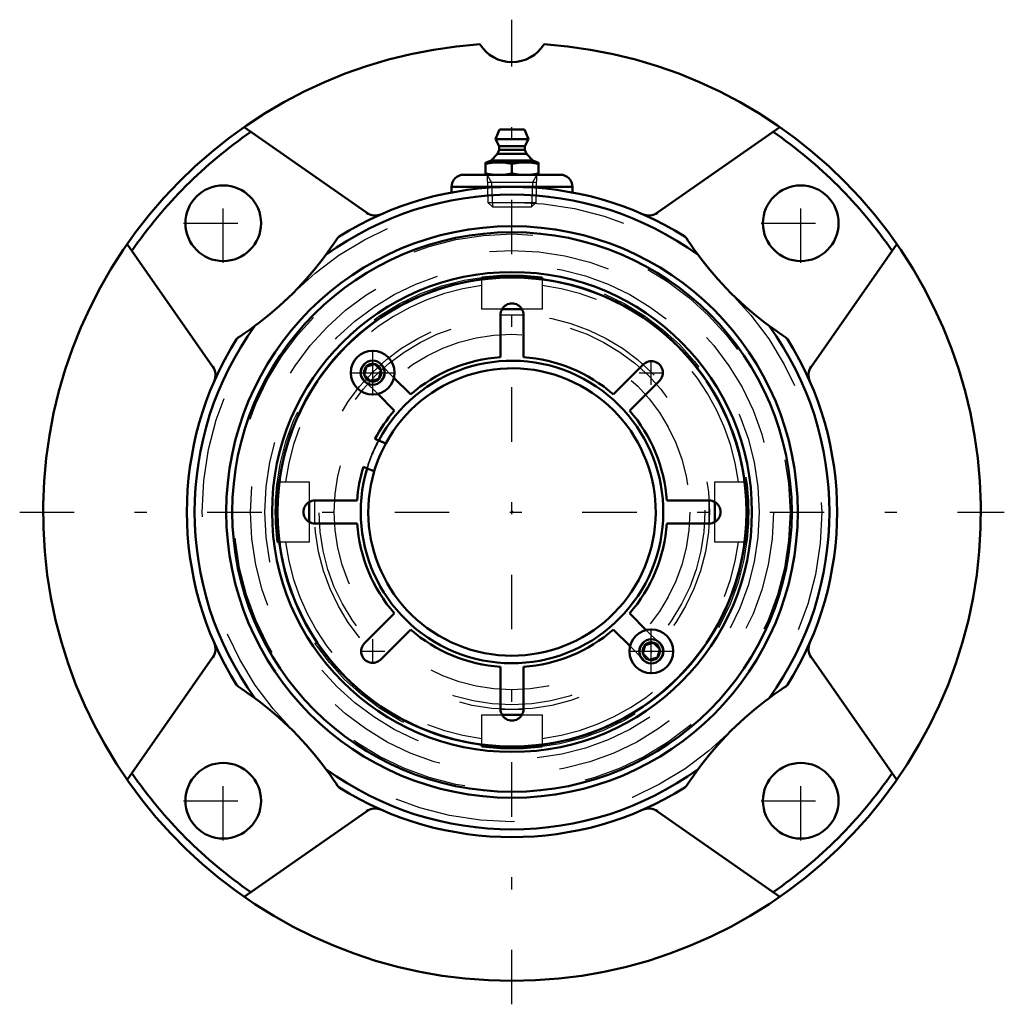
# Model space of a CAD drawing. Units: inches. Extents: x -4.07 to 4.07, y -4.07 to 4.07.
import ezdxf

# ---------------------------------------------------------------- set-up
doc = ezdxf.new("R2010")
doc.units = ezdxf.units.IN
doc.header["$MEASUREMENT"] = 0
doc.linetypes.add('Center', pattern=[1.5, 0.45, -0.5, 0.05, -0.5])
doc.linetypes.add('Dashed', pattern=[2, 1, -1])
for name, color, linetype, lineweight in [('AM_4', 7, 'Continuous', 50), ('AM_5', 3, 'Continuous', 25), ('AM_7', 7, 'Center', 25), ('AM_9', 6, 'Dashed', 25), ('ConnectionPoints', 7, 'Continuous', 50)]:
    doc.layers.add(name, color=color, linetype=linetype, lineweight=lineweight)

# ---------------------------------------------------------------- blocks, each defined once
blk = doc.blocks.new('2_ASME_B18_3_10_1_0_in_069665_0')
at = {"layer": 'AM_4'}
for p, q in [((1.0818, -1.1702), (1.1005, -1.1005)), ((1.1005, -1.1005), (1.1702, -1.0818)), ((1.1702, -1.0818), (1.2212, -1.1328)), ((1.2212, -1.1328), (1.2025, -1.2025)), ((1.1328, -1.2212), (1.0818, -1.1702)), ((1.2025, -1.2025), (1.1328, -1.2212))]:
    blk.add_line(p, q, dxfattribs=at)
for radius in [0.1805, 0.0995]:
    blk.add_circle((1.1515, -1.1515), radius, dxfattribs=at)
at = {"layer": 'AM_5'}
for radius, start, end in [(0.0764, 75, 15), (0.0764, 15, 240), (0.0702, 75, 15), (0.0702, 30, 330)]:
    blk.add_arc((1.1515, -1.1515), radius, start, end, dxfattribs=at)
at = {"layer": 'AM_7'}
for p, q in [((1.1515, -1.341), (1.1515, -0.962)), ((0.962, -1.1515), (1.341, -1.1515))]:
    blk.add_line(p, q, dxfattribs=at)
blk = doc.blocks.new('3_ASME_B18_3_10_2_0_in_069665_0')
at = {"layer": 'AM_4'}
for p, q in [((-1.2025, 1.2025), (-1.1328, 1.2212)), ((-1.1328, 1.2212), (-1.0818, 1.1702)), ((-1.2212, 1.1328), (-1.2025, 1.2025)), ((-1.0818, 1.1702), (-1.1005, 1.1005)), ((-1.1702, 1.0818), (-1.2212, 1.1328)), ((-1.1005, 1.1005), (-1.1702, 1.0818))]:
    blk.add_line(p, q, dxfattribs=at)
for radius in [0.1805, 0.0995]:
    blk.add_circle((-1.1515, 1.1515), radius, dxfattribs=at)
at = {"layer": 'AM_5'}
for radius, start, end in [(0.0764, 75, 15), (0.0764, 15, 240), (0.0702, 75, 15), (0.0702, 30, 330)]:
    blk.add_arc((-1.1515, 1.1515), radius, start, end, dxfattribs=at)
at = {"layer": 'AM_7'}
for p, q in [((-1.1515, 0.962), (-1.1515, 1.341)), ((-1.341, 1.1515), (-0.962, 1.1515))]:
    blk.add_line(p, q, dxfattribs=at)
blk = doc.blocks.new('4_070894LW_0_in_069665_0')
at = {"layer": 'AM_4'}
for p, q in [((-0.095, 1.2803), (-0.095, 1.6285)), ((0.095, 1.6285), (0.095, 1.2803)), ((0.8381, 0.9725), (1.0843, 1.2187)), ((-0.9758, 1.1102), (-0.8381, 0.9725)), ((1.2187, 1.0843), (0.9725, 0.8381)), ((-0.9725, 0.8381), (-1.1102, 0.9758)), ((-1.1012, 0.5914), (-1.1326, 0.6044)), ((-1.2283, 0.3735), (-1.1969, 0.3605)), ((-1.6285, 0.095), (-1.2803, 0.095)), ((1.2803, 0.095), (1.6285, 0.095)), ((-1.2803, -0.095), (-1.6285, -0.095)), ((1.6285, -0.095), (1.2803, -0.095)), ((-1.2187, -1.0843), (-0.9725, -0.8381)), ((0.9725, -0.8381), (1.1102, -0.9758)), ((-0.8381, -0.9725), (-1.0843, -1.2187)), ((0.9758, -1.1102), (0.8381, -0.9725)), ((-0.095, -1.6285), (-0.095, -1.2803)), ((0.095, -1.2803), (0.095, -1.6285))]:
    blk.add_line(p, q, dxfattribs=at)
blk.add_circle((0, 0), 1.9375, dxfattribs=at)
for centre, radius, start, end in [((0, 1.6285), 0.095, 359.9756, 180.0244), ((0, 0), 1.2838, 94.24377, 130.75623), ((0, 0), 1.2838, 49.24377, 85.75623), ((1.1515, 1.1515), 0.095, 314.9756, 135.0244), ((0, 0), 1.2838, 139.24377, 151.91235), ((0, 0), 1.2838, 4.24377, 40.75623), ((0, 0), 1.1875, 151.45767, 163.54233), ((0, 0), 1.2838, 163.08765, 175.75623), ((-1.6285, 0), 0.095, 89.9756, 270.0244), ((1.6285, 0), 0.095, 269.9756, 90.0244), ((0, 0), 1.2838, 184.24377, 220.75623), ((0, 0), 1.2838, 319.24377, 355.75623), ((0, 0), 1.2838, 229.24377, 265.75623), ((0, 0), 1.2838, 274.24377, 310.75623), ((-1.1515, -1.1515), 0.095, 134.9756, 315.0244), ((0, -1.6285), 0.095, 179.9756, 0.0244)]:
    blk.add_arc(centre, radius, start, end, dxfattribs=at)
at = {"layer": 'AM_7'}
for p, q in [((-0.0998, 1.6285), (0.0998, 1.6285)), ((1.1515, 1.0518), (1.1515, 1.2513)), ((1.0518, 1.1515), (1.2513, 1.1515)), ((-1.6285, -0.0998), (-1.6285, 0.0998)), ((1.6285, -0.0998), (1.6285, 0.0998)), ((-1.1515, -1.2513), (-1.1515, -1.0518)), ((-1.2513, -1.1515), (-1.0518, -1.1515)), ((-0.0998, -1.6285), (0.0998, -1.6285))]:
    blk.add_line(p, q, dxfattribs=at)
at = {"layer": 'AM_9'}
for p, q in [((-1.0843, 1.2187), (-0.9758, 1.1102)), ((-1.1102, 0.9758), (-1.2187, 1.0843)), ((1.1102, -0.9758), (1.2187, -1.0843)), ((1.0843, -1.2187), (0.9758, -1.1102))]:
    blk.add_line(p, q, dxfattribs=at)
blk.add_arc((0, 0), 1.25, 151.76083, 163.23917, dxfattribs=at)
blk = doc.blocks.new('5_070926I_0_in_069665_0')
at = {"layer": 'AM_4'}
for p, q in [((-0.25, 1.923), (-0.25, 1.9368)), ((0.25, 1.9368), (0.25, 1.923)), ((0.0828, 1.675), (-0.0828, 1.675)), ((-1.0432, 0.5674), (-1.1012, 0.5914)), ((-1.1969, 0.3605), (-1.1388, 0.3364)), ((-1.9368, 0.25), (-1.923, 0.25)), ((1.923, 0.25), (1.9368, 0.25)), ((-1.675, 0.0828), (-1.675, -0.0828)), ((1.675, -0.0828), (1.675, 0.0828)), ((-1.923, -0.25), (-1.9368, -0.25)), ((1.9368, -0.25), (1.923, -0.25)), ((-0.0828, -1.675), (0.0828, -1.675)), ((-0.25, -1.9368), (-0.25, -1.923)), ((0.25, -1.923), (0.25, -1.9368))]:
    blk.add_line(p, q, dxfattribs=at)
for radius in [2.3121, 1.983]:
    blk.add_circle((0, 0), radius, dxfattribs=at)
for radius, start, end in [(1.9392, 97.4072, 172.5928), (1.9529, 82.64498, 97.35502), (1.9392, 7.4072, 82.5928), (1.25, 163.23917, 151.76083), (1.1875, 163.54233, 151.45767), (1.9529, 172.64498, 187.35502), (1.9529, 352.64498, 7.35502), (1.9392, 187.4072, 262.5928), (1.9392, 277.4072, 352.5928), (1.9529, 262.64498, 277.35502)]:
    blk.add_arc((0, 0), radius, start, end, dxfattribs=at)
at = {"layer": 'AM_5'}
for centre, start, end in [((-1.1515, 1.1515), 75, 15), ((-1.1515, 1.1515), 150, 60), ((-1.1515, 1.1515), 210, 150), ((1.1515, -1.1515), 75, 15), ((1.1515, -1.1515), 210, 150), ((1.1515, -1.1515), 150, 60)]:
    blk.add_arc(centre, 0.095, start, end, dxfattribs=at)
at = {"layer": 'AM_9'}
for p, q in [((-0.25, 1.675), (-0.25, 1.923)), ((0.25, 1.923), (0.25, 1.675)), ((-0.0828, 1.675), (-0.25, 1.675)), ((0.25, 1.675), (0.0828, 1.675)), ((-1.923, 0.25), (-1.675, 0.25)), ((-1.675, 0.25), (-1.675, 0.0828)), ((1.675, 0.25), (1.923, 0.25)), ((1.675, 0.0828), (1.675, 0.25)), ((-1.675, -0.0828), (-1.675, -0.25)), ((1.675, -0.25), (1.675, -0.0828)), ((-1.675, -0.25), (-1.923, -0.25)), ((1.923, -0.25), (1.675, -0.25)), ((-0.25, -1.923), (-0.25, -1.675)), ((-0.25, -1.675), (-0.0828, -1.675)), ((0.0828, -1.675), (0.25, -1.675)), ((0.25, -1.675), (0.25, -1.923))]:
    blk.add_line(p, q, dxfattribs=at)
for centre, radius in [((0, 0), 2.298), ((0, 0), 2.162), ((0, 0), 2.043), ((0, 0), 1.9564), ((0, 0), 1.6319), ((0, 0), 1.5943), ((0, 0), 1.4688), ((-1.1515, 1.1515), 0.0724), ((1.1515, -1.1515), 0.0724)]:
    blk.add_circle(centre, radius, dxfattribs=at)
for radius, start, end in [(1.8892, 97.60426, 172.39574), (1.8892, 7.60426, 82.39574), (1.2533, 151.77598, 163.22402), (1.8892, 187.60426, 262.39574), (1.8892, 277.60426, 352.39574)]:
    blk.add_arc((0, 0), radius, start, end, dxfattribs=at)
blk = doc.blocks.new('6_405015E_Inch_0_in_069665_0')
at = {"layer": 'AM_4'}
for p, q in [((-0.1027, 3.1625), (-0.135, 3.0825)), ((-0.1027, 3.1625), (0.1027, 3.1625)), ((0.135, 3.0825), (0.1027, 3.1625)), ((-0.135, 3.0825), (-0.105, 3.0225)), ((-0.135, 3.0825), (0.135, 3.0825)), ((-0.105, 3.0225), (-0.105, 2.9925)), ((-0.105, 3.0225), (0.105, 3.0225)), ((0.105, 3.0225), (0.135, 3.0825)), ((0.105, 2.9925), (0.105, 3.0225)), ((-0.1188, 2.9603), (-0.1725, 2.9058)), ((-0.105, 2.9925), (-0.1188, 2.9603)), ((-0.1188, 2.9603), (0.1188, 2.9603)), ((-0.105, 2.9925), (0.105, 2.9925)), ((0.1188, 2.9603), (0.105, 2.9925)), ((0.1725, 2.9058), (0.1188, 2.9603)), ((-0.2188, 2.8875), (0.2188, 2.8875)), ((-0.2188, 2.8875), (-0.2188, 2.7875)), ((-0.1725, 2.9058), (-0.2137, 2.8875)), ((-0.1725, 2.9058), (0.1725, 2.9058)), ((0, 2.8784), (0, 2.7966)), ((0.2137, 2.8875), (0.1725, 2.9058)), ((0.2188, 2.7875), (0.2188, 2.8875))]:
    blk.add_line(p, q, dxfattribs=at)
for points in [[(-0.2188, 2.8784), (-0.1643, 2.8851), (-0.1094, 2.8875)], [(-0.1094, 2.8875), (-0.0547, 2.8851), (0, 2.8784)], [(0, 2.8784), (0.0544, 2.8851), (0.1094, 2.8875)], [(0.1094, 2.8875), (0.1641, 2.8851), (0.2188, 2.8784)], [(-0.1094, 2.7875), (-0.1641, 2.7899), (-0.2188, 2.7966)], [(0, 2.7966), (-0.0544, 2.7899), (-0.1094, 2.7875)], [(0.1094, 2.7875), (0.0547, 2.7899), (0, 2.7966)], [(0.2188, 2.7966), (0.1643, 2.7899), (0.1094, 2.7875)]]:
    blk.add_lwpolyline(points, dxfattribs=at)
at = {"layer": 'AM_5'}
for p, q in [((-0.2058, 2.7875), (-0.1681, 2.7224)), ((0.2058, 2.7875), (0.1681, 2.7224)), ((0.2037, 2.7224), (-0.2037, 2.7224)), ((-0.1681, 2.7224), (-0.1619, 2.5225)), ((0.1681, 2.7224), (0.1619, 2.5225))]:
    blk.add_line(p, q, dxfattribs=at)
at = {"layer": 'AM_9'}
for p, q in [((-0.2058, 2.7875), (-0.1986, 2.5592)), ((0.1986, 2.5592), (0.2058, 2.7875)), ((-0.1986, 2.5592), (-0.1619, 2.5225)), ((-0.1986, 2.5592), (0.1986, 2.5592)), ((0.1619, 2.5225), (0.1986, 2.5592)), ((-0.1619, 2.5225), (0.1619, 2.5225))]:
    blk.add_line(p, q, dxfattribs=at)
blk = doc.blocks.new('7_069665H_0_in_069665_0')
at = {"layer": 'AM_4'}
for p, q in [((-1.2037, 2.4739), (-2.2132, 3.1808)), ((2.2132, 3.1808), (1.2037, 2.4739)), ((-0.4, 2.7875), (0.4, 2.7875)), ((-0.5, 2.6875), (0.5, 2.6875)), ((-0.5, 2.6875), (-0.5, 2.6407)), ((0.5, 2.6409), (0.5, 2.6875)), ((-3.1808, 2.2132), (-2.4739, 1.2037)), ((2.4739, 1.2037), (3.1808, 2.2132)), ((-2.4739, -1.2037), (-3.1808, -2.2132)), ((3.1808, -2.2132), (2.4739, -1.2037)), ((-2.2132, -3.1808), (-1.2037, -2.4739)), ((1.2037, -2.4739), (2.2132, -3.1808))]:
    blk.add_line(p, q, dxfattribs=at)
for points in [[(-1.4428, 2.262), (-1.4578, 2.2393), (-1.4775, 2.2101), (-1.4989, 2.1793), (-1.5378, 2.1255)], [(-1.4428, 2.262), (-1.4277, 2.2769), (-1.4275, 2.2771)], [(1.4275, 2.2771), (1.4277, 2.2769), (1.4428, 2.262)], [(1.5378, 2.1255), (1.5096, 2.1642), (1.4753, 2.2134), (1.454, 2.245), (1.4428, 2.262)], [(-2.1255, 1.5378), (-2.1642, 1.5096), (-2.2134, 1.4753), (-2.245, 1.454), (-2.262, 1.4428)], [(2.262, 1.4428), (2.2393, 1.4578), (2.2101, 1.4775), (2.1793, 1.4989), (2.1255, 1.5378)], [(-2.2771, 1.4275), (-2.2769, 1.4277), (-2.262, 1.4428)], [(2.262, 1.4428), (2.2769, 1.4277), (2.2771, 1.4275)], [(-2.262, -1.4428), (-2.2769, -1.4277), (-2.2771, -1.4275)], [(-2.262, -1.4428), (-2.2393, -1.4578), (-2.2101, -1.4775), (-2.1793, -1.4989), (-2.1255, -1.5378)], [(2.1255, -1.5378), (2.1642, -1.5096), (2.2134, -1.4753), (2.245, -1.454), (2.262, -1.4428)], [(2.2771, -1.4275), (2.2769, -1.4277), (2.262, -1.4428)], [(-1.5378, -2.1255), (-1.5096, -2.1642), (-1.4753, -2.2134), (-1.454, -2.245), (-1.4428, -2.262)], [(1.4428, -2.262), (1.4578, -2.2393), (1.4775, -2.2101), (1.4989, -2.1793), (1.5378, -2.1255)], [(-1.4275, -2.2771), (-1.4277, -2.2769), (-1.4428, -2.262)], [(1.4428, -2.262), (1.4277, -2.2769), (1.4275, -2.2771)]]:
    blk.add_lwpolyline(points, dxfattribs=at)
for centre, radius in [((-2.3865, 2.3865), 0.3125), ((2.3865, 2.3865), 0.3125), ((0, 0), 2.362), ((-2.3865, -2.3865), 0.3125), ((2.3865, -2.3865), 0.3125)]:
    blk.add_circle(centre, radius, dxfattribs=at)
for centre, radius, start, end in [((0, 0), 3.875, 93.92403, 86.07597), ((0, 4.0312), 0.3125, 211.94262, 328.05738), ((0, 0), 3.8109, 124.47682, 145.52318), ((0, 0), 3.8109, 34.47682, 55.52318), ((-0.4, 2.6875), 0.1, 90, 180), ((0.4, 2.6875), 0.1, 0, 90), ((0, 0), 2.6875, 57.91665, 122.08335), ((0, 0), 2.6234, 54.1135, 125.8865), ((-1.1302, 2.5788), 0.1281, 235, 293.66626), ((1.1302, 2.5788), 0.1281, 246.33374, 305), ((-3.803, 3.803), 2.8187, 306.52258, 323.47742), ((3.803, 3.803), 2.8187, 216.52258, 233.47742), ((0, 0), 2.6234, 144.1135, 215.8865), ((0, 0), 2.6234, 324.1135, 35.8865), ((0, 0), 2.6875, 147.91665, 212.08335), ((0, 0), 2.6875, 327.91665, 32.08335), ((-2.5788, 1.1302), 0.1281, 336.33374, 35), ((2.5788, 1.1302), 0.1281, 145, 203.66626), ((-2.5788, -1.1302), 0.1281, 325, 23.66626), ((2.5788, -1.1302), 0.1281, 156.33374, 215), ((-3.803, -3.803), 2.8187, 36.52258, 53.47742), ((3.803, -3.803), 2.8187, 126.52258, 143.47742), ((0, 0), 3.8109, 214.47682, 235.52318), ((0, 0), 2.6234, 234.1135, 305.8865), ((0, 0), 3.8109, 304.47682, 325.52318), ((0, 0), 2.6875, 237.91665, 302.08335), ((-1.1302, -2.5788), 0.1281, 66.33374, 125), ((1.1302, -2.5788), 0.1281, 55, 113.66626)]:
    blk.add_arc(centre, radius, start, end, dxfattribs=at)
at = {"layer": 'AM_7'}
for p, q in [((0, -4.0688), (0, 4.0688)), ((-2.3865, 2.0584), (-2.3865, 2.7146)), ((2.3865, 2.0584), (2.3865, 2.7146)), ((-2.7146, 2.3865), (-2.0584, 2.3865)), ((2.0584, 2.3865), (2.7146, 2.3865)), ((-4.0688, 0), (4.0688, 0)), ((-2.3865, -2.7146), (-2.3865, -2.0584)), ((2.3865, -2.7146), (2.3865, -2.0584)), ((-2.7146, -2.3865), (-2.0584, -2.3865)), ((2.0584, -2.3865), (2.7146, -2.3865))]:
    blk.add_line(p, q, dxfattribs=at)
at = {"layer": 'AM_9'}
blk.add_circle((0, 0), 2.5595, dxfattribs=at)
blk = doc.blocks.new('1_069665_0')
for name in ['7_069665H_0_in_069665_0', '6_405015E_Inch_0_in_069665_0', '5_070926I_0_in_069665_0', '4_070894LW_0_in_069665_0', '3_ASME_B18_3_10_2_0_in_069665_0', '2_ASME_B18_3_10_1_0_in_069665_0']:
    blk.add_blockref(name, (0, 0))

msp = doc.modelspace()

# ---------------------------------------------------------------- linework, layer by layer
at = {"layer": 'ConnectionPoints'}
for p in [(0, 2.7875, 1.5078), (0, 2.7875, 1.5078), (-1.1515, 1.1515, 3.533), (-1.1515, 1.1515, 3.463), (-1.1515, 1.1515, 3.6334), (0, 0, 3.463), (0, 0, 3.7344), (0, 0, 3.662), (0, 0, 3.463), (0, 0, 3.4844), (0, 0, 3.7344), (1.1515, -1.1515, 3.463), (1.1515, -1.1515, 3.6334)]:
    msp.add_point(p, dxfattribs=at)

# ---------------------------------------------------------------- block references
msp.add_blockref('1_069665_0', (0, 0))

doc.saveas('drawing.dxf')
